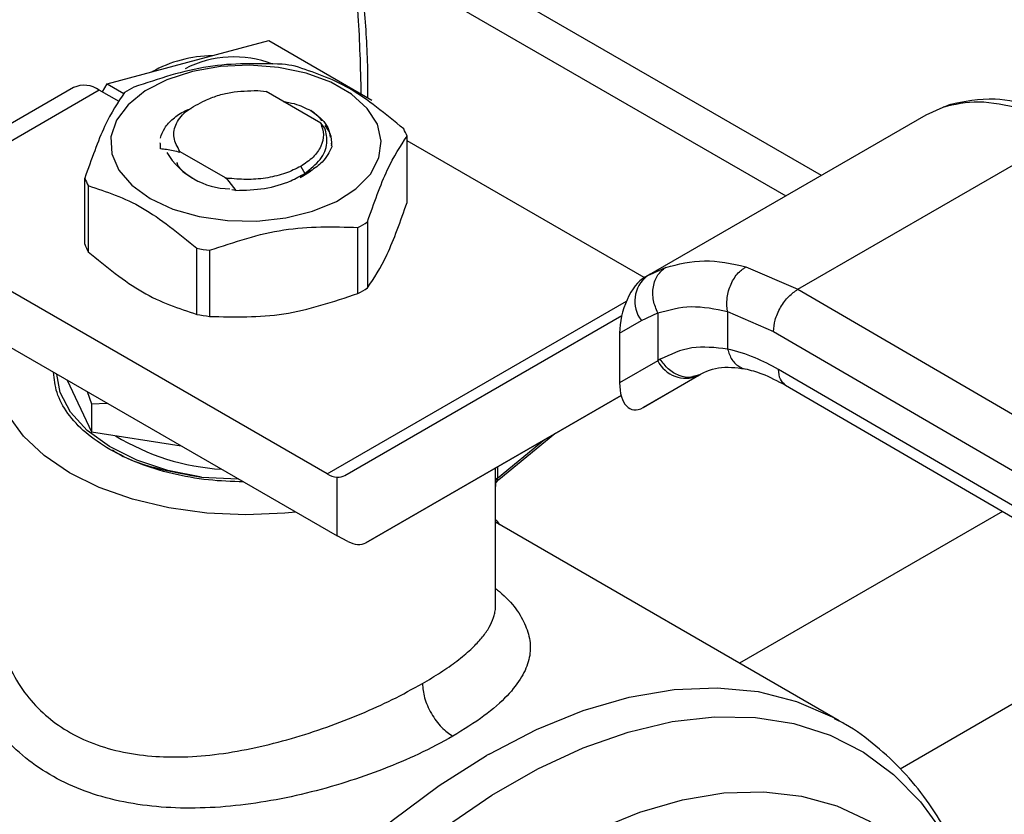
# Model space of a CAD drawing. Extents: x 0.4 to 10.6, y 0.4 to 8.1.
# Drawn here: x 3.8 to 3.9, y 5.3 to 5.4 of the extents above; entities that cross this region are included whole.
import ezdxf

# ---------------------------------------------------------------- set-up
doc = ezdxf.new("R2010")
doc.units = 0
doc.linetypes.add('SLD-SOLID', pattern=[0])
doc.layers.get('0').update_dxf_attribs({"linetype": 'CONTINUOUS'})

msp = doc.modelspace()

# ---------------------------------------------------------------- linework, layer by layer
at = {"color": 7, "linetype": 'SLD-SOLID'}
for p, q in [((3.882843692571041, 5.371064354189328), (3.85208346610379, 5.388821854949839)), ((3.841447407074525, 5.378455360224022), (3.846728713779403, 5.379870063188625)), ((3.846728713779403, 5.379870063188625), (3.853459015493064, 5.375984742710649)), ((3.836166100369648, 5.37704065725947), (3.841447407074525, 5.378455360224022)), ((3.833969424996733, 5.376801613465904), (3.826890403228397, 5.372714981185458)), ((3.83565657696408, 5.376634544679071), (3.828577555196065, 5.372547912398811)), ((3.836956572787638, 5.375884073064381), (3.83565657696408, 5.376634544679071)), ((3.835862873200036, 5.376515452397005), (3.836166100369648, 5.37704065725947)), ((3.836166100369648, 5.37704065725947), (3.837263342242237, 5.376407233009237)), ((3.846010754999173, 5.376608067070986), (3.846557482130237, 5.376541499986204)), ((3.850128794769807, 5.37447982508236), (3.84655748213018, 5.376541499985216)), ((3.889698772443438, 5.375021707565018), (3.89080276437735, 5.375516098237064)), ((3.891257346501959, 5.375689625026078), (3.890957862230874, 5.375562134376537)), ((3.8714620018988, 5.364493844021478), (3.889698772443217, 5.375021707564904)), ((3.850406265250988, 5.374152443892148), (3.850128794770012, 5.374479825082524)), ((3.881311417822544, 5.363618763868768), (3.899253253643878, 5.37397636522069)), ((3.855775669137113, 5.369303585360941), (3.855775669137113, 5.373620505288152)), ((3.871273578746023, 5.364384303421157), (3.855775669137113, 5.373331056201415)), ((3.839616798239471, 5.373182968019249), (3.839616798239471, 5.373168794924977)), ((3.839651884296371, 5.372819717177268), (3.839652198978272, 5.373157303503343)), ((3.839651922300188, 5.372806498617589), (3.839651884296371, 5.372819717177268)), ((3.850808356279215, 5.373168706155435), (3.850850618354642, 5.372937869167785)), ((3.84092510403257, 5.37262991685598), (3.843886074859208, 5.370920584781945)), ((3.840925670060472, 5.372629612387906), (3.840926410476877, 5.372587165413477)), ((3.848820374570969, 5.371653617088328), (3.849085439284902, 5.371194483306898)), ((3.849425656123613, 5.3712839631031), (3.849301168612785, 5.371385030677666)), ((3.849338186144943, 5.371257319673858), (3.849451448705412, 5.371404820671501)), ((3.834706521267547, 5.366563177429938), (3.834706521267547, 5.37088009735715)), ((3.843886062016436, 5.37092053257726), (3.843959971253451, 5.370856717587797)), ((3.843886121319982, 5.3709206551457), (3.844164369218197, 5.370864753371809)), ((3.844164296183351, 5.370864591159566), (3.843959987114403, 5.370856764190084)), ((3.843959987513118, 5.370856785980869), (3.844578637996912, 5.370083026124401)), ((3.849460140782258, 5.371342540220683), (3.848785512016252, 5.370914766023014)), ((3.848932408190927, 5.371016469056846), (3.849460140782283, 5.371342540220699)), ((3.834931126526343, 5.370396192722859), (3.834931126526343, 5.366079272795647)), ((3.844578403909666, 5.370083828703182), (3.844312727459727, 5.370120758847513)), ((3.852563910838768, 5.363351767132328), (3.852563910838768, 5.367668687059541)), ((3.853177543817531, 5.368022929837863), (3.853177543817531, 5.363706009910651)), ((3.842029336904049, 5.361981563166798), (3.842029336904049, 5.36629848309401)), ((3.850547635608356, 5.35155383873105), (3.826151598297404, 5.365637371294623)), ((3.842867575141506, 5.366168821238043), (3.842867575141506, 5.361851901310831)), ((3.877915320041172, 5.365097442753624), (3.881311417822544, 5.363618763868768)), ((3.871649432696097, 5.364598773740465), (3.871200172478867, 5.364299749545937)), ((3.871462001898673, 5.364493844021373), (3.871311571639015, 5.364406975638559)), ((3.871633639408922, 5.364572650260759), (3.871462001898806, 5.364493844021468)), ((3.881311417822544, 5.363618763868823), (3.920760285803268, 5.340648245283457)), ((3.826151598297399, 5.361963396887941), (3.851206562985123, 5.347499473647014)), ((3.851696594933383, 5.351456424915638), (3.869799477219932, 5.361910226632355)), ((3.871080366078894, 5.361580974923903), (3.872156028289972, 5.362075582824751)), ((3.872156028289972, 5.362075582824751), (3.872156028289972, 5.358954768166901)), ((3.876712939036354, 5.362175508982815), (3.879713748238951, 5.360867421523754)), ((3.876712939036648, 5.362175508982983), (3.876712939643127, 5.359713951574524)), ((3.869660471278595, 5.360761033741754), (3.871080366078894, 5.361580974923903)), ((3.869660471278595, 5.360761033741754), (3.869660471278619, 5.357513668470372)), ((3.879713748238951, 5.360867421523754), (3.919162652377588, 5.337896881258897)), ((3.872156028290642, 5.358954768167289), (3.869660471278619, 5.357513668470372)), ((3.872310914740465, 5.359047614102377), (3.87215602829039, 5.358954768167163)), ((3.871195206874289, 5.355896649985117), (3.87484359985392, 5.358002822421377)), ((3.874787382895019, 5.357971010037627), (3.871195206874289, 5.355896649985117)), ((3.874945266014246, 5.358062182219428), (3.874635613699285, 5.357968761315856)), ((3.874787382895019, 5.357971010037627), (3.874945266014264, 5.358062182219396)), ((3.919162652377788, 5.335600646618295), (3.880041791824302, 5.358380171101071)), ((3.833564759133158, 5.357683870229754), (3.83513821287356, 5.354293915956394)), ((3.880504394034302, 5.357352140089342), (3.919628237436694, 5.334570878735827)), ((3.83485820775931, 5.356937178231664), (3.835138212873609, 5.356137229694764)), ((3.869755917956238, 5.356689288198339), (3.853082614586967, 5.347061019913453)), ((3.853082614586967, 5.347061019913453), (3.869756590220411, 5.356686701158235)), ((3.835138212873609, 5.356137229694764), (3.836182809311683, 5.356172502032071)), ((3.835138212873625, 5.356137229694741), (3.83513821287356, 5.354293915956394)), ((3.83513821287356, 5.354293915956394), (3.841010422176766, 5.353385580446359)), ((3.861769350520646, 5.351186527294798), (3.865427439620422, 5.354187535713166)), ((3.842344224549914, 5.351344677242013), (3.844741816900783, 5.351231492123248)), ((3.851206562985123, 5.347499473647014), (3.851206562977838, 5.351338446756727)), ((3.861551556394708, 5.342956085110705), (3.861551556394708, 5.350767126689647)), ((3.884013757483022, 5.335426804490914), (3.861551556394708, 5.348393957165593)), ((3.85189957281233, 5.347138758349539), (3.851206562985123, 5.347499473647014)), ((3.883758385247323, 5.335570998311003), (3.884013757483022, 5.335426804490914))]:
    msp.add_line(p, q, dxfattribs=at)
at = {"color": 8, "linetype": 'SLD-SOLID'}
for p, q in [((3.852566729512738, 5.385861426840098), (3.880521240502585, 5.369723631148299)), ((3.890802764640656, 5.375516097703085), (3.89126379723095, 5.375652943200042)), ((3.872671796672495, 5.365049313372918), (3.871633639408922, 5.364572650260759)), ((3.850547635608356, 5.35155383873105), (3.870105446278811, 5.362844322506445)), ((3.861669440633847, 5.351269522604839), (3.86474883049001, 5.353795783000866)), ((3.86154098717733, 5.351074431097977), (3.86154098717733, 5.351943934474147)), ((3.861669440633849, 5.352018089076171), (3.861669440633849, 5.351269522604804)), ((3.894677527128381, 5.349099324896992), (3.877503609191327, 5.339185033103565)), ((3.887985239139239, 5.332286241837388), (3.905845173228703, 5.342596562325882))]:
    msp.add_line(p, q, dxfattribs=at)
at = {"color": 7, "linetype": 'SLD-SOLID', "flags": 128}
for points in [[(3.8389829622125, 5.369556051649343), (3.840474587487825, 5.368863882567156), (3.842189089366287, 5.368373006402254), (3.844046299645583, 5.368106375978539), (3.845959377237194, 5.368076458638286), (3.84783886875917, 5.368284653283073), (3.849596891276846, 5.368721224962702), (3.8511512416112, 5.369365760070649), (3.852429240068131, 5.370188120861615), (3.853371128860189, 5.371149854659002), (3.853932866314289, 5.372205991859336), (3.854088186211405, 5.373307148660941), (3.853829825965774, 5.374401836195622), (3.853169866215334, 5.375438868090916), (3.852139165944523, 5.376369753887975), (3.850785919552464, 5.377150966401534), (3.849173403336423, 5.377745977002717), (3.847377016762479, 5.378126963657117), (3.845480756870292, 5.378276111852212), (3.843573290664875, 5.378186447584164), (3.841743809146001, 5.377862163454493), (3.840077856836167, 5.377318422628687), (3.838653331813808, 5.376580649823436), (3.837536843285726, 5.375683342475138), (3.836780597014604, 5.374668457678113), (3.836419954235573, 5.373583450317508), (3.836471778204154, 5.372479054131604), (3.836933645689176, 5.371406909458608), (3.837783960280367, 5.370417148591824), (3.8389829622125, 5.369556051649343)], [(3.848498138750172, 5.349063013676921), (3.84779261347891, 5.348989294230676), (3.845241095207451, 5.348873369752653), (3.842689576935867, 5.348989294229697), (3.840200885512023, 5.349334213216452), (3.837836300778285, 5.349899633662742), (3.835654046658419, 5.350671633040652), (3.833707857491357, 5.351631202163374), (3.832045654913436, 5.352754713254474), (3.83070836786867, 5.354014501742159), (3.829728924802311, 5.355379547452859), (3.829131442853243, 5.35681623843084), (3.828930634009987, 5.358289198576109), (3.82913144285271, 5.359762158721407), (3.829255101354977, 5.360157965931081)], [(3.842344224549679, 5.351344677241451), (3.840131180378305, 5.351783723973133), (3.838100901338715, 5.352455450497807), (3.836326003947819, 5.353335831329526), (3.834869970546661, 5.3543933780924), (3.833784878742323, 5.355590265758002), (3.83310953876031, 5.356883685524331), (3.832872781380265, 5.358083340483514)]]:
    msp.add_lwpolyline(points, dxfattribs=at)
at = {"color": 8, "linetype": 'SLD-SOLID', "flags": 128}
for points in [[(3.861130009247034, 5.333243440418386), (3.864223825139892, 5.33484045694749), (3.867288147587654, 5.336082275675817), (3.87029531972153, 5.336957688638726), (3.873218200479655, 5.337458794846077), (3.876030409567202, 5.337581071592163), (3.878706565550246, 5.337323415275131), (3.88122251493445, 5.336688151357488), (3.88355555016107, 5.335681013377761), (3.883758385247323, 5.335570998311003)], [(3.837313231133345, 5.257473483736179), (3.836813567472305, 5.257958754834423), (3.835172138115742, 5.259899335904604), (3.833772126345244, 5.262144087650676), (3.832625835514589, 5.264673283113585), (3.831743339268813, 5.267464695632659), (3.831132393016657, 5.270493794174315), (3.83079836577575, 5.273733958911651), (3.830744192989496, 5.277156715160452), (3.830970350730289, 5.280731983615737), (3.831474851515769, 5.284428344689764), (3.832253261774897, 5.288213314628511), (3.833298740810325, 5.292053630980059), (3.834602100914698, 5.29591554490623), (3.836151888112555, 5.299765117768582), (3.837934482818278, 5.303568519382383), (3.839934219525496, 5.307292325317495), (3.842133524476123, 5.310903810633467), (3.844513070099175, 5.314371237467486), (3.847051944862159, 5.317664133947861), (3.849727837042366, 5.32075356198192), (3.852517230803104, 5.323612371565017), (3.855395612851707, 5.326215439375743), (3.858337687863236, 5.328539889560583), (3.861317600776704, 5.330565294767732), (3.864309164010281, 5.332273855663403), (3.867286087598704, 5.333650557353015), (3.870222210230441, 5.334683301332615), (3.873091729154231, 5.335363011810978), (3.875869426934596, 5.335683715467981), (3.878530893063566, 5.335642593948356), (3.881052738481102, 5.335240008629494), (3.883412801119002, 5.334479497445653), (3.885590340661942, 5.333367743796461), (3.887566220814124, 5.331914517812963), (3.889323077469726, 5.330132590497355), (3.890845471309288, 5.328037621490956), (3.892120023481008, 5.325648021456722), (3.893078977273304, 5.323161469921311)], [(3.83608899004539, 5.256766744399471), (3.83432153551345, 5.258379837809549), (3.832656045682373, 5.260435073214771), (3.831245975612721, 5.262806652398194), (3.830104051812087, 5.265473170806146), (3.829240580649095, 5.268410561927682), (3.828663355333844, 5.271592314505512), (3.828377585580744, 5.274989711811856), (3.828385850588525, 5.278572090829645), (3.828688075761826, 5.282307118999841), (3.829281533384453, 5.286161086037123), (3.83016086723823, 5.290099208180163), (3.831318140945234, 5.294085942130486), (3.832742909597132, 5.2980853058465), (3.834422314025111, 5.30206120329738), (3.836341196859574, 5.305977750245749), (3.838482239332118, 5.309799598118832), (3.840826117585108, 5.313492253044992), (3.843351677078053, 5.317022387176229), (3.846036123516715, 5.320358139486769), (3.848855228581721, 5.323469403332965), (3.851783548599888, 5.326328098179093), (3.854794654184659, 5.328908423036641), (3.857861368773028, 5.331187089329675), (3.860956013929546, 5.333143531071022)], [(3.841277453568839, 5.259761980636163), (3.840926943561302, 5.260151705195865), (3.839449629521874, 5.26214507178427), (3.838221016857796, 5.264435517498506), (3.83725293778065, 5.267000984094256), (3.836554715421155, 5.269816764725782), (3.83613307404232, 5.272855741886336), (3.835992074281115, 5.276088648564588), (3.83613307404232, 5.279484350101943), (3.836554715421155, 5.283010144036314), (3.83725293778065, 5.286632075044718), (3.838221016857796, 5.290315261951597), (3.839449629521874, 5.294024233653602), (3.840926943561301, 5.297723270725712), (3.842638731634295, 5.301376749418824), (3.844568508285955, 5.30494948473593), (3.846697688712202, 5.308407069282867), (3.849005767741603, 5.311716204630343), (3.85147051731138, 5.314845021996003), (3.854068200535808, 5.317763389158231), (3.856773800305396, 5.320443200645913), (3.859561260215333, 5.322858648409488), (3.862403735502905, 5.324986470366574), (3.865273851577238, 5.32680617442854), (3.868143967651571, 5.328300235850518), (3.870986442939143, 5.329454266004276), (3.87377390284908, 5.330257150948575), (3.876479502618668, 5.330701158462504), (3.879077185843096, 5.330782012510981), (3.881541935412873, 5.330498934425322), (3.883850014442274, 5.329854650402237), (3.885979194868521, 5.32885536524907), (3.887908971520181, 5.327510702628111), (3.889620759593175, 5.325833612375466), (3.889980470081913, 5.325404214047494)]]:
    msp.add_lwpolyline(points, dxfattribs=at)
at = {"color": 7, "linetype": 'SLD-SOLID'}
for centre, radius, start, end in [((3.84313632276422, 5.370656263803865), 0.008228349518908686, 90.61425237023002, 119.3772671615698), ((3.844470236064363, 5.371761195224543), 0.007045571385107165, 69.13680534827623, 117.068444744875), ((3.845365279915514, 5.361015920467047), 0.01746134443871118, 79.81521614172956, 82.5987059935616), ((3.834668095339144, 5.375254742668544), 0.001697336004180966, 54.38242252434595, 114.3071190459296), ((3.842697608946289, 5.367844376508376), 0.01017928523987048, 118.0028332199937, 121.9917902475534), ((3.851726565223644, 5.372035183782244), 0.00434838898663628, 21.38153723920204, 28.41538564333888), ((3.844280418870516, 5.375094698312586), 0.004910117632098184, 211.0332059084028, 268.9721706242676), ((3.83875562519236, 5.37246541886871), 0.00434838899926056, 201.3815372540589, 208.4153856375549), ((3.84778458146844, 5.376656226120153), 0.01017928522031514, 298.0028332142161, 301.9917902495507), ((3.838755625192378, 5.368148498941509), 0.004348388999296552, 201.3815372540363, 208.4153856374845), ((3.845116910481133, 5.383484682122741), 0.01746134438262677, 259.8152161355401, 262.5987059962169), ((3.872728655278621, 5.36284645573187), 0.002078051722485358, 127.5561705527797, 217.5153999190157), ((3.847784581468889, 5.372339306192139), 0.01017928521940252, 298.0028332140969, 301.9917902497917), ((3.845116910481146, 5.379167762195334), 0.01746134438244129, 259.8152161354011, 262.5987059961055), ((3.87398973001128, 5.359848499952894), 0.002039906494148678, 205.984239616714, 293.0182455410277), ((3.844560767177144, 5.366806873018674), 0.01497382592963692, 238.4312584776788, 266.5204165791333), ((3.851329463622518, 5.352830016207929), 0.001496624200065847, 238.5070033061975, 265.2896481452759), ((3.882605295248945, 5.295642080492556), 0.04330184958100127, 119.7320081624803, 119.9974890264875)]:
    msp.add_arc(centre, radius, start, end, dxfattribs=at)
for centre, major_axis, ratio, start_param, end_param in [((3.871253389256631, 5.361775495447417), (0.0007835648281568908, 0.002759361288823037), 0.5026061538039227, 0.4777430072691808, 2.08507312164196), ((3.871253389256672, 5.358528130176362), (0.000783564828156891, 0.002759361288821261), 0.5026061538042221, 2.085073121764119, 3.619335660861052), ((3.850513553158252, 5.353371150554704), (-0.001216355018454074, 0.001894428109675772), 0.6063903258728774, 2.754702087251376, 3.113021669226905), ((3.851899572811997, 5.348975745552689), (-0.001216355018454518, 0.001894428109673996), 0.6063903258730495, 2.32762350586757, 3.113021669060207)]:
    msp.add_ellipse(centre, major_axis=major_axis, ratio=ratio, start_param=start_param, end_param=end_param, dxfattribs=at)
at = {"color": 8, "linetype": 'SLD-SOLID'}
for points, knots in [([(3.78817304420509, 5.412157167417374), (3.790144668803076, 5.413235517112071), (3.794087988355545, 5.415392254981866), (3.800044620749961, 5.4178439339669), (3.806040227902943, 5.419688147316851), (3.812050118963449, 5.420794154797631), (3.817947175191446, 5.421100234935556), (3.823631393952351, 5.420552146136377), (3.829003246842467, 5.419125879954324), (3.833968953756869, 5.416822851466749), (3.838445785946422, 5.413673054521253), (3.842366357455769, 5.409733132721715), (3.845682764029787, 5.405083737817394), (3.848365295172011, 5.399822588800537), (3.850413633885616, 5.394065208304887), (3.851807943620419, 5.387946241840557), (3.852616268255233, 5.382066149291077), (3.852716146778671, 5.378105544028323), (3.852759444757784, 5.376388596299866)], [0, 0, 0, 0, 0.05905525202677282, 0.1181126114124744, 0.1799296315377696, 0.2433157841193606, 0.3080157131750768, 0.373737231249674, 0.4401578981322421, 0.5069337399164145, 0.5737095817005872, 0.6401302485831551, 0.7058517666577523, 0.7705516957134684, 0.8339378482950597, 0.895754868420355, 0.9548090683129966, 1, 1, 1, 1]), ([(3.876712940416716, 5.359713952017278), (3.876795323278818, 5.359470869661735), (3.876922059890102, 5.35909691525886), (3.877233999372351, 5.358735161292714), (3.877519424591677, 5.358536978766533), (3.877732062668807, 5.358435621290348), (3.87784691294972, 5.358427456839231), (3.877848891582147, 5.358427316182651)], [0, 0, 0, 0, 0.3776880059958748, 0.5810298013559894, 0.7886947390623147, 0.9963596480749082, 1, 1, 1, 1]), ([(3.874635613699285, 5.357968761315856), (3.874529142575218, 5.357928856992396), (3.874198621888283, 5.35780498111039), (3.873544769658441, 5.357944688721288), (3.872820150758692, 5.358359224015337), (3.872476331655023, 5.358824001945462), (3.872310914740167, 5.359047614102187)], [0, 0, 0, 0, 0.1396687010836782, 0.4335766662554864, 0.7274846005616071, 1, 1, 1, 1]), ([(3.88050791392947, 5.357351123192508), (3.880374498519073, 5.357463530024929), (3.880106965244289, 5.357688935530157), (3.88006355429188, 5.358149356273167), (3.880041791824266, 5.358380171101051)], [0, 0, 0, 0, 0.4986871651907517, 1, 1, 1, 1]), ([(3.861533409035806, 5.351022979821252), (3.861537612252983, 5.350978569190007), (3.861550725457084, 5.350840016827067), (3.861550771654102, 5.350796612716892), (3.861550803043442, 5.350767121064727)], [0, 0, 0, 0, 0.3205331926718206, 1, 1, 1, 1]), ([(3.861669440135488, 5.351269528991817), (3.861668847614271, 5.35125279485566), (3.861667639653088, 5.351218679306151), (3.861673848224487, 5.351182670689367), (3.86168555633938, 5.351159905464595), (3.861712528358116, 5.351143733665157), (3.861741158359717, 5.351173121699876), (3.861762256016068, 5.351194777956342)], [0, 0, 0, 0, 0.1220871363320648, 0.248896608975842, 0.3893133821453617, 0.5499805909670282, 1, 1, 1, 1]), ([(3.861551556394708, 5.344071415776205), (3.861637395834261, 5.344001570884788), (3.862642374288175, 5.3431838510656), (3.863448505015609, 5.34200168214793), (3.863872797043244, 5.34052901596713), (3.863789597272199, 5.339416020518064), (3.863310416043946, 5.338261376376678), (3.862355220587208, 5.337032171859982), (3.860882651242984, 5.335723246137325), (3.85947429593589, 5.33485051868562), (3.858762822176633, 5.334409633720198)], [0, 0, 0, 0, 0.02177477855726985, 0.254931572278933, 0.3716265112876864, 0.4875215716037231, 0.6041416970108082, 0.7295028092963839, 0.8633500707039687, 1, 1, 1, 1]), ([(3.856774332927819, 5.337853414736028), (3.857180330650156, 5.338096079325609), (3.858004021937142, 5.338588399102545), (3.859059371528283, 5.339336294204821), (3.859928558158665, 5.340059963051047), (3.860590377659116, 5.340741186256349), (3.86106641352145, 5.341375954245165), (3.861320888002953, 5.341870711999388), (3.861454393933177, 5.342252796187899), (3.861518667768683, 5.342540702656652), (3.861559450294854, 5.342779853930912), (3.861544851473726, 5.342922928351362), (3.861541486684377, 5.342955904663754)], [0, 0, 0, 0, 0.1369715957480921, 0.2778890219692013, 0.4230751006855094, 0.5518314416183658, 0.6765748218799909, 0.8019322148075482, 0.851990002854475, 0.9111893606636857, 0.9795306010860403, 1, 1, 1, 1]), ([(3.82905415423909, 5.341455500303295), (3.829088505010068, 5.341244516427108), (3.829181144958012, 5.340675517981066), (3.829433942903354, 5.339817997785255), (3.829919232039626, 5.338607720350458), (3.830703679093444, 5.337277440166244), (3.831914929152569, 5.335924639939653), (3.833359139701691, 5.334821632961356), (3.835039094688979, 5.333967270255766), (3.836965630565946, 5.333374004318925), (3.839026569301327, 5.333070850941263), (3.841209684891306, 5.333025913401928), (3.843491398436364, 5.333217768949019), (3.845858163448143, 5.333635589428238), (3.848227874466164, 5.334239965521273), (3.850549800222091, 5.334992267773218), (3.852763474651163, 5.335857241412326), (3.85489706327449, 5.336822062007365), (3.856130113349973, 5.33749948709527), (3.856774332927819, 5.337853414736028)], [0, 0, 0, 0, 0.02303093159895076, 0.06211168610404294, 0.09574306915680673, 0.1624789519673311, 0.2249776391235488, 0.2842646851913416, 0.3466137527326481, 0.4097241937914871, 0.4740929070148418, 0.5346475667908206, 0.5994892345312042, 0.6666416404561993, 0.7317780409016371, 0.7976530786784817, 0.8648091750925191, 0.9293681758087942, 1, 1, 1, 1])]:
    msp.add_open_spline(points, degree=3, knots=knots, dxfattribs=at)
at = {"color": 7, "linetype": 'SLD-SOLID'}
for points, knots in [([(3.853214159153161, 5.376126095266903), (3.853215852134174, 5.376662947685109), (3.853222004751604, 5.378613972251415), (3.85301999525447, 5.381860473856298), (3.852608716576924, 5.385853841091118), (3.851977233122092, 5.389704228059057), (3.851141790276162, 5.393408451118268), (3.850097748312192, 5.396952360805407), (3.848845601208725, 5.400324775761269), (3.847386672949323, 5.403517209440206), (3.845713089227515, 5.4065097332343), (3.843984011951187, 5.409126427896412), (3.8427230913607, 5.410629236589504), (3.842164939512418, 5.411294461232505)], [0, 0, 0, 0, 0.03680667270143417, 0.1337625019640183, 0.2309834444571315, 0.3284607142728617, 0.4262052673513843, 0.524245219850767, 0.6226275900369365, 0.7214207272769083, 0.8207176209645284, 0.9206398943932032, 0.9999999999999999, 0.9999999999999999, 0.9999999999999999, 0.9999999999999999]), ([(3.847614615263245, 5.378331781407947), (3.845998707432021, 5.378373470674343), (3.842766602185648, 5.378456856678193), (3.83953448363401, 5.37737359496901), (3.837918279565632, 5.376831915586424)], [0, 0, 0, 0, 0.4999552019652895, 1, 1, 1, 1]), ([(3.855551063878672, 5.374104409923011), (3.854368140963961, 5.375078941685001), (3.852002083145062, 5.377028179853057), (3.849636000712754, 5.377810782946285), (3.848452853500759, 5.378202119551979)], [0, 0, 0, 0, 0.4999552019663433, 1, 1, 1, 1]), ([(3.842574975293996, 5.375960490462195), (3.842838759194925, 5.376073690732561), (3.843352317514873, 5.376294079241722), (3.844502995168787, 5.37657344457122), (3.845413615957283, 5.376594355041999), (3.84601075499916, 5.376608067070807)], [0, 0, 0, 0, 0.2666251166370147, 0.5190898552714557, 1, 1, 1, 1]), ([(3.837304646586886, 5.376477672808062), (3.836871661670382, 5.375836471825812), (3.836005614242922, 5.374553954952834), (3.835139578123612, 5.372104789701207), (3.834706521267238, 5.370880097357595)], [0, 0, 0, 0, 0.4999552019617118, 1, 1, 1, 1]), ([(3.84092510403257, 5.37262991685598), (3.840757743316245, 5.372929812712782), (3.840423300594239, 5.373529105001134), (3.840633665162982, 5.374479966106619), (3.841324996563384, 5.375351280746012), (3.842158531400739, 5.375757525675832), (3.842574975293996, 5.375960490462195)], [0, 0, 0, 0, 0.2501894368143661, 0.4999622259188485, 0.7501751959471408, 1, 1, 1, 1]), ([(3.847671407055253, 5.375898444813791), (3.847918443376358, 5.375856613828849), (3.848601933111213, 5.375740877613714), (3.849144329530616, 5.375469029600089), (3.849490685528054, 5.375295436658576)], [0, 0, 0, 0, 0.3614338423928597, 1, 1, 1, 1]), ([(3.895831174542615, 5.375440045408612), (3.894907931163312, 5.375640538018108), (3.893067495510644, 5.376040209171873), (3.891556018243507, 5.37569041852707), (3.89080276437735, 5.375516098237064)], [0, 0, 0, 0, 0.5016439330352528, 1, 1, 1, 1]), ([(3.896824001637836, 5.375601380870838), (3.895926543731148, 5.375798716285425), (3.893865477520404, 5.37625190896684), (3.892175925760517, 5.375885255612845), (3.891222061955616, 5.375678255524642)], [0, 0, 0, 0, 0.435433807031664, 0.9999999999999999, 0.9999999999999999, 0.9999999999999999, 0.9999999999999999]), ([(3.839652516491501, 5.373497927238335), (3.839726511070407, 5.373721593611284), (3.839874500228221, 5.37416892635718), (3.840451538823932, 5.374773155829617), (3.841054114956914, 5.375210114115533), (3.84152317733182, 5.375390702886245), (3.841655603125164, 5.375441686747902)], [0, 0, 0, 0, 0.2946915073154801, 0.5893830146309608, 0.8840745219464409, 1, 1, 1, 1]), ([(3.849490463141047, 5.375295323422981), (3.849605345234493, 5.37521334493874), (3.850112128875357, 5.374851710209865), (3.850667613176602, 5.37426457428975), (3.850720371021236, 5.373729303457439), (3.850737455260249, 5.37355597009064)], [0, 0, 0, 0, 0.1654248577918104, 0.7297448123195112, 1, 1, 1, 1]), ([(3.850210572602725, 5.374630387059572), (3.850202431426208, 5.374642926731553), (3.850042281810075, 5.374889601600986), (3.84975937787012, 5.375097892742295), (3.849490855300337, 5.375295595441438)], [0, 0, 0, 0, 0.05083481755033972, 1, 1, 1, 1]), ([(3.849085439284902, 5.371194483306898), (3.849454576464789, 5.371488008542921), (3.850193248037446, 5.372075374865042), (3.85064108902573, 5.373135618139426), (3.850481322355343, 5.373825709967165), (3.850405567370008, 5.374152923998497)], [0, 0, 0, 0, 0.344380368250144, 0.6891313096275388, 1, 1, 1, 1]), ([(3.850838602196032, 5.373016620919095), (3.850846042457845, 5.373085823952817), (3.850880415348688, 5.37340553156308), (3.850744225987401, 5.373855342618691), (3.850498729029371, 5.374201956494012), (3.850416878492243, 5.374317520173901)], [0, 0, 0, 0, 0.1555118309919112, 0.7184412760669732, 1, 1, 1, 1]), ([(3.853177543817784, 5.368022929838214), (3.853610528734288, 5.36924741384715), (3.854476576161736, 5.371696601302577), (3.855342612281051, 5.37297916565575), (3.855775669137423, 5.373620505288695)], [0, 0, 0, 0, 0.4999552019681319, 1, 1, 1, 1]), ([(3.839651889162, 5.372819699943578), (3.839782773490835, 5.372803592226855), (3.840057244533828, 5.372769813531966), (3.840481298386208, 5.372697110985767), (3.840777786333837, 5.372623968247748), (3.840926173199787, 5.372587361627652)], [0, 0, 0, 0, 0.3128697860482743, 0.6561037311511767, 1, 1, 1, 1]), ([(3.850850719538517, 5.37293787514534), (3.850686797425863, 5.372588853132087), (3.850409861181361, 5.371999202083586), (3.849735378879739, 5.371532855484578), (3.849460131297388, 5.371342545414757)], [0, 0, 0, 0, 0.5919128171513213, 1, 1, 1, 1]), ([(3.840706355171556, 5.371913314073136), (3.840749207526036, 5.37180757526668), (3.840907502843436, 5.371416979274168), (3.841388036748557, 5.371109678523529), (3.84173848462473, 5.37088556760386)], [0, 0, 0, 0, 0.2707114473316621, 0.9999999999999999, 0.9999999999999999, 0.9999999999999999, 0.9999999999999999]), ([(3.848820374570957, 5.371653617088336), (3.848500480840929, 5.37149378380155), (3.84786069385399, 5.371174117464367), (3.846679832770778, 5.370890392698487), (3.845420671957725, 5.370760664189809), (3.844583095257061, 5.370829996590462), (3.844164307216416, 5.370864662765154)], [0, 0, 0, 0, 0.2500005546179325, 0.5000007394901254, 0.7500005546158319, 1, 1, 1, 1]), ([(3.844578672426922, 5.370083860831451), (3.845210221122498, 5.370103427368607), (3.846473715005597, 5.370142572726964), (3.84803589140562, 5.370596357793143), (3.848790896256987, 5.371026626553173), (3.849085439284902, 5.371194483306898)], [0, 0, 0, 0, 0.3786877381693392, 0.7576132199029936, 1, 1, 1, 1]), ([(3.834931126526019, 5.37039619272328), (3.836114049440725, 5.370004943987977), (3.838480107259629, 5.369222376402384), (3.840846189691943, 5.367273172410671), (3.842029336903948, 5.366298483094302)], [0, 0, 0, 0, 0.4999552019626642, 1, 1, 1, 1]), ([(3.853177543817531, 5.363706009910651), (3.85361054012788, 5.364347488130398), (3.854476580453919, 5.365630515244715), (3.855342623674214, 5.36807918369436), (3.855775669137113, 5.369303585360941)], [0, 0, 0, 0, 0.4999724577828988, 1, 1, 1, 1]), ([(3.842867575141429, 5.36616882123834), (3.84448348297265, 5.366710414998632), (3.847715588219, 5.367793699577251), (3.85094770677064, 5.367710360387947), (3.85256391083901, 5.367668687059863)], [0, 0, 0, 0, 0.4999552019681674, 1, 1, 1, 1]), ([(3.834931126526343, 5.366079272795647), (3.836114094445764, 5.3651049618787), (3.838480160618023, 5.363156232700159), (3.840846234697422, 5.362373134056766), (3.842029336904049, 5.361981563166798)], [0, 0, 0, 0, 0.4999724577822638, 1, 1, 1, 1]), ([(3.872156028289968, 5.362075582824749), (3.872043759706438, 5.362342380325312), (3.87187084600018, 5.362753296212844), (3.871820010025069, 5.363345959743477), (3.871853607166078, 5.363795998194957), (3.871969859940407, 5.364211619098962), (3.87220544539829, 5.364685151804653), (3.872488181316343, 5.364905932635479), (3.872671796840155, 5.365049313031502)], [0, 0, 0, 0, 0.2388345832615189, 0.3678479916297657, 0.4997586591670342, 0.6317048411913259, 0.7608202418426117, 1, 1, 1, 1]), ([(3.872671796672495, 5.365049313372918), (3.873495960453757, 5.365261966097216), (3.875137417799931, 5.365685498876042), (3.87699193995599, 5.365292913747653), (3.877915320041172, 5.365097442753624)], [0, 0, 0, 0, 0.5020927185119288, 1, 1, 1, 1]), ([(3.876712936605763, 5.362175515020198), (3.876684813798484, 5.362438717085589), (3.876641516623711, 5.362843936440576), (3.876747511606944, 5.363423130019298), (3.876889433175132, 5.363862522953021), (3.877093729700657, 5.364268997732906), (3.877416653210394, 5.364734835051995), (3.877718758769638, 5.364954508608934), (3.877915321129634, 5.365097437302098)], [0, 0, 0, 0, 0.2381878661717694, 0.3667081158792677, 0.4982051025180202, 0.6299644359312921, 0.7592395719629582, 1, 1, 1, 1]), ([(3.842867575141506, 5.361851901310831), (3.844483539371279, 5.361810466686927), (3.847715645869583, 5.361727592874058), (3.850947763169255, 5.362810355831777), (3.852563910838768, 5.363351767132328)], [0, 0, 0, 0, 0.4999724577827061, 1, 1, 1, 1]), ([(3.87971374823891, 5.36086742152373), (3.879735092434716, 5.361110720349117), (3.879767926582759, 5.361484991168409), (3.8799671536147, 5.362026688285275), (3.880173351631889, 5.362438994081176), (3.880429307829876, 5.362822565137922), (3.880801268403459, 5.363264510707132), (3.881110438466612, 5.363479201062151), (3.88131141782255, 5.363618762858135)], [0, 0, 0, 0, 0.2394569105618063, 0.3683607348227518, 0.5000000688480477, 0.6316393929070704, 0.7605431883939997, 1, 1, 1, 1]), ([(3.872156028290298, 5.36207558282496), (3.872869352708154, 5.362272638408747), (3.87429530388032, 5.362666556847047), (3.875907323551128, 5.362339138206519), (3.876712939036648, 5.362175508982983)], [0, 0, 0, 0, 0.5002446309380407, 1, 1, 1, 1]), ([(3.876712939643127, 5.359713951574524), (3.875913876238636, 5.359805987917439), (3.874310297985247, 5.359990688502136), (3.872978884557553, 5.359362683879996), (3.872310914740465, 5.359047614102377)], [0, 0, 0, 0, 0.4983002250136815, 1, 1, 1, 1]), ([(3.880041791824302, 5.358380171101071), (3.879529963243091, 5.358657137107453), (3.878400410739203, 5.359268372309014), (3.877309520269232, 5.359556423568216), (3.876712939642832, 5.359713951574355)], [0, 0, 0, 0, 0.4531250910858101, 1, 1, 1, 1]), ([(3.87463278696798, 5.357922901860261), (3.875111340716972, 5.358163426350906), (3.876072888582049, 5.358646707092024), (3.877259003554408, 5.358499307647616), (3.877854799742468, 5.358425267584766)], [0, 0, 0, 0, 0.4976910316927324, 1, 1, 1, 1]), ([(3.836340637502974, 5.353151076948117), (3.835790674035423, 5.35350647982326), (3.83469074710032, 5.354217285573546), (3.833547958955485, 5.355492998820296), (3.832805662195228, 5.356833142495489), (3.832713567165664, 5.357754902883205), (3.83266899847257, 5.35820098185208)], [0, 0, 0, 0, 0.253950948016363, 0.5079018960327268, 0.7618528440490913, 1, 1, 1, 1]), ([(3.877854610677256, 5.358425308981019), (3.878216924095188, 5.358333651493949), (3.879048713966442, 5.358123226581165), (3.879981099741284, 5.357629232701073), (3.880507354245972, 5.357350414092186)], [0, 0, 0, 0, 0.4355828682859341, 0.9999999999999999, 0.9999999999999999, 0.9999999999999999, 0.9999999999999999]), ([(3.845088277195039, 5.351031484852649), (3.844315562031453, 5.351057213811516), (3.842718853200787, 5.351110379140429), (3.840397404732123, 5.351538897938847), (3.83818756513214, 5.352198615492378), (3.836956280046029, 5.352833589796203), (3.836340637502974, 5.353151076948117)], [0, 0, 0, 0, 0.2381471559534228, 0.4920981039689451, 0.7460490519844738, 1, 1, 1, 1]), ([(3.836521114269413, 5.353123694024349), (3.836567189428524, 5.35309108146707), (3.837285703615091, 5.352582508398246), (3.839256686891896, 5.351890728171631), (3.841315045330421, 5.351526694218177), (3.842344224549679, 5.351344677241451)], [0, 0, 0, 0, 0.03312488058313594, 0.5165624402938784, 1, 1, 1, 1]), ([(3.8615407886166, 5.351054702863914), (3.861540813489004, 5.351031412219038), (3.86154086207722, 5.350985913967256), (3.861548980179472, 5.350960388450499), (3.861565591522976, 5.350967025252243), (3.861600782995214, 5.351007944682026), (3.861668728814236, 5.351096213627276), (3.861748879618776, 5.351169493221404), (3.861788418838283, 5.351205642801862)], [0, 0, 0, 0, 0.1413447908937176, 0.2761169095368619, 0.4051518879704152, 0.5292472398805531, 0.7677728024978182, 0.9999999999999999, 0.9999999999999999, 0.9999999999999999, 0.9999999999999999]), ([(3.861550803043442, 5.350767121064727), (3.861551059578593, 5.350761926916645), (3.861552568770947, 5.350731369823289), (3.861549217136216, 5.350743670928593), (3.861545772884614, 5.350789412320172), (3.861541797943755, 5.350896604231725), (3.861541254188751, 5.351015867000112), (3.86154098717733, 5.351074431097977)], [0, 0, 0, 0, 0.05314450119308467, 0.3126482839722325, 0.5490000461785437, 0.7785360361016176, 1, 1, 1, 1]), ([(3.86182344082581, 5.348237001624409), (3.861767815461245, 5.34831677198477), (3.861684944670792, 5.348435614043057), (3.861584559893295, 5.348533788557064), (3.861551556394708, 5.348566065387427)], [0, 0, 0, 0, 0.6712300469335688, 0.9999999999999999, 0.9999999999999999, 0.9999999999999999, 0.9999999999999999]), ([(3.858762822176633, 5.334409633720198), (3.85803439293559, 5.334014073930042), (3.856642744266119, 5.33325836531121), (3.854247932133753, 5.332247392242057), (3.851778490384906, 5.331379129053967), (3.848332257975696, 5.330414143818724), (3.844749606981813, 5.329804338854498), (3.841279159101506, 5.329669673205373), (3.838755875167169, 5.329828034607692), (3.836371308177083, 5.330260865281608), (3.834148289609338, 5.330987949772739), (3.832137693679383, 5.332004581248628), (3.830374479120995, 5.333309734930896), (3.828903624491667, 5.334869739138457), (3.827737891846024, 5.336711934565238), (3.826896277909738, 5.338821265182404), (3.826744281359886, 5.340354398917422), (3.826666529129046, 5.341138657298219)], [0, 0, 0, 0, 0.06604096678655565, 0.1261698712524883, 0.1859580396689708, 0.246467744967747, 0.3674248103797763, 0.4284605423811266, 0.488764461334188, 0.5494196019171799, 0.6096870044563327, 0.6710584053952434, 0.7322718078379923, 0.7946151474791157, 0.8574350812454482, 0.9270724205024397, 1, 1, 1, 1]), ([(3.856774314721235, 5.337853424672949), (3.856800914514917, 5.337549234510724), (3.856841833071285, 5.337081297712102), (3.857089832790358, 5.336403611189785), (3.857346479777832, 5.3358876503279), (3.857665035980363, 5.335407460925813), (3.858127949725869, 5.334853959998273), (3.858512706617325, 5.334584673983872), (3.858762822176195, 5.334409621571599)], [0, 0, 0, 0, 0.2394651983886877, 0.3683701586399214, 0.5000088609979024, 0.6316462675134981, 0.7605474997098041, 1, 1, 1, 1]), ([(3.893124511728309, 5.323205278018948), (3.893101659866271, 5.323292419037785), (3.892852710957921, 5.324241736055197), (3.892178562860361, 5.32591321890294), (3.891083616709937, 5.328190937839987), (3.889748640216266, 5.330270249173584), (3.888203441035094, 5.332159053403687), (3.886424165921015, 5.333806228022592), (3.884913541037116, 5.334951158160809), (3.883944800169526, 5.335436689504647), (3.883702060728659, 5.335558350116756)], [0, 0, 0, 0, 0.01548170666171241, 0.1686582024012873, 0.3223061454305454, 0.4765031934919173, 0.6315389808878032, 0.7880111299314967, 0.9468815020486249, 1, 1, 1, 1])]:
    msp.add_open_spline(points, degree=3, knots=knots, dxfattribs=at)
for points in [[(3.850128794770012, 5.374479825082524), (3.850211552983621, 5.374228102783722), (3.850377069410839, 5.373724658186122), (3.850180677269365, 5.372957780574715), (3.84968815477956, 5.372236591859239), (3.84910963464083, 5.37184794201139), (3.848820374571466, 5.371653617087466)], [(3.861669440633849, 5.351269522604804), (3.861634083672779, 5.351240066705405), (3.861563369750633, 5.3511811549066), (3.861548448035094, 5.351110001162271), (3.861540987177324, 5.351074424290102)]]:
    msp.add_open_spline(points, degree=3, dxfattribs=at)

doc.saveas('drawing.dxf')
